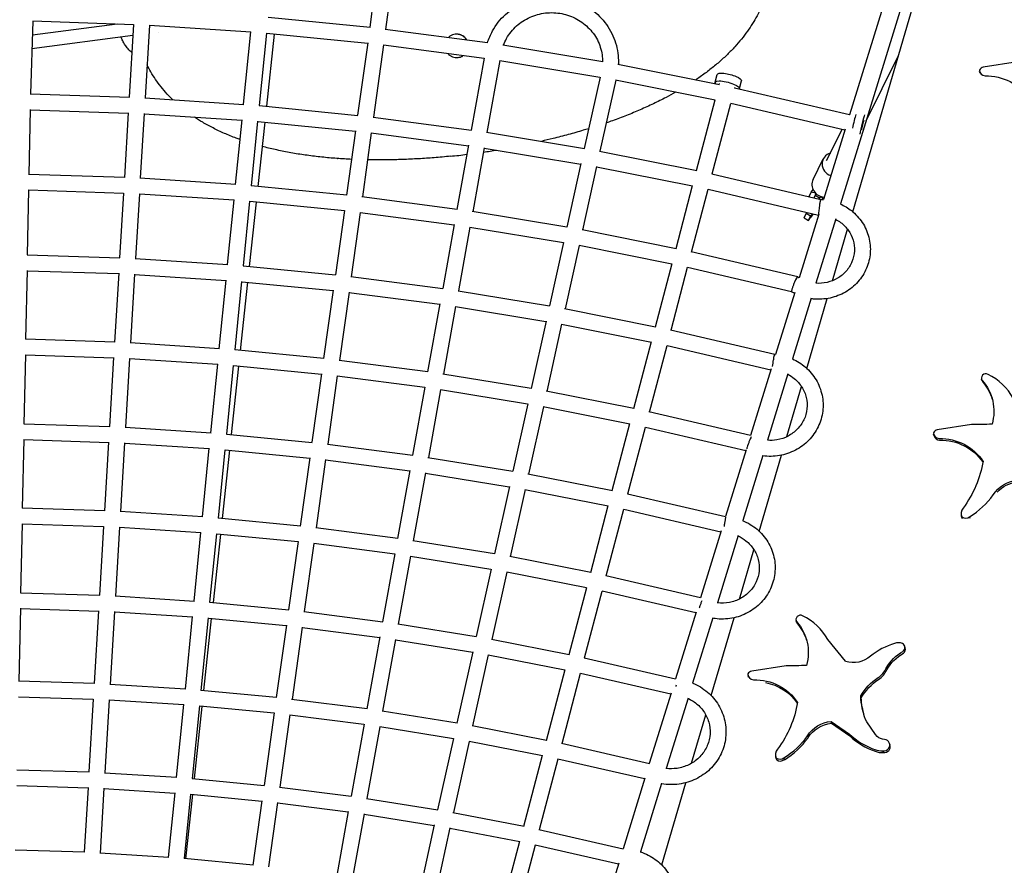
# Model space of a CAD drawing. Units: millimetres. Extents: x -7914 to 7914, y -7110 to 7110.
# Drawn here: x 65 to 1241, y 2861 to 3871 of the extents above; entities that cross this region are included whole.
import ezdxf

# ---------------------------------------------------------------- set-up
doc = ezdxf.new("R2010")
doc.units = ezdxf.units.MM
doc.header["$LTSCALE"] = 20
doc.layers.add('2d', color=230, linetype='Continuous')

msp = doc.modelspace()

# ---------------------------------------------------------------- linework, layer by layer
at = {"layer": '2d', "linetype": 'Continuous'}
for p, q in [((1196.5, 4141.8), (1045, 3650.6)), ((1170.9, 4129.9), (1055.8, 3756.9)), ((1059.7, 3641.3), (1199.4, 4119.5)), ((495, 3954.1), (483.2, 3861.2)), ((514.1, 3953.9), (502.1, 3859.1)), ((80.9, 3869), (78.3, 3782)), ((201.1, 3864.7), (80.9, 3868.7)), ((483.5, 3861.2), (361.7, 3873.2)), ((181.6, 3865.4), (80.4, 3852.1)), ((201.1, 3865.1), (196, 3778.2)), ((220.1, 3864.1), (214.9, 3777.3)), ((341.1, 3855.8), (220.1, 3863.8)), ((332.5, 3769.6), (341.2, 3856.3)), ((623.8, 3843), (501.6, 3859.1)), ((200.3, 3851.7), (79.9, 3835.9)), ((351.5, 3768), (360.1, 3854.6)), ((369.1, 3853.4), (359.9, 3767.2)), ((480.7, 3842.4), (360, 3854.3)), ((480.8, 3842.9), (468.7, 3756.5)), ((499.6, 3840.5), (487.6, 3754.3)), ((619.7, 3824.3), (499.6, 3840.2)), ((761.4, 3820.4), (642.1, 3840.2)), ((619.8, 3824.8), (604.3, 3738.9)), ((638.6, 3821.8), (623.1, 3736.1)), ((758, 3801.7), (638.5, 3821.5)), ((1075.7, 3749.9), (1114, 3827.3)), ((900.5, 3792.9), (779.5, 3817.1)), ((1211.7, 3806.9), (1211.2, 3808.8)), ((1256.6, 3820.2), (1215.6, 3813.9)), ((758.2, 3802.2), (739.3, 3716.9)), ((776.8, 3798.5), (758, 3713.5)), ((895.5, 3774.5), (776.7, 3798.3)), ((895.4, 3795.9), (897.9, 3805.2)), ((924.4, 3788.3), (926.9, 3797.6)), ((900.3, 3792.9), (900.7, 3794.5)), ((1055.8, 3756.9), (918.4, 3789)), ((918.9, 3788.9), (919.1, 3789.7)), ((77.9, 3782), (196.3, 3778.2)), ((214.5, 3777.3), (332.8, 3769.5)), ((873.3, 3690.5), (895.6, 3775.1)), ((77.8, 3763.4), (76.3, 3686)), ((77.8, 3763), (194.8, 3759.2)), ((351, 3768.1), (469, 3756.4)), ((891.9, 3686.5), (914.1, 3770.7)), ((1050.2, 3738.7), (914.1, 3770.5)), ((194.8, 3759.6), (190.2, 3682.3)), ((213.8, 3758.6), (209.2, 3681.3)), ((213.8, 3758.3), (330.6, 3750.6)), ((323, 3673.9), (330.7, 3751.1)), ((487.1, 3754.3), (604.6, 3738.9)), ((1055.7, 3757), (1056.1, 3757.8)), ((341.9, 3672.4), (349.6, 3749.4)), ((349.6, 3749.1), (466.1, 3737.6)), ((357.8, 3748.3), (349.6, 3671.6)), ((466.1, 3738.1), (455.4, 3661.2)), ((1050.7, 3740.1), (1024.7, 3655.8)), ((1028.6, 3702.4), (1047, 3739.5)), ((485, 3735.7), (474.3, 3659.1)), ((484.9, 3735.5), (600.9, 3720.2)), ((622.6, 3736.2), (739.5, 3716.9)), ((601, 3720.7), (587.2, 3644.2)), ((619.8, 3717.6), (606, 3641.4)), ((619.8, 3717.4), (735.1, 3698.3)), ((444.6, 3705.1), (444.6, 3705)), ((444.8, 3705), (444.8, 3705)), ((444.9, 3705), (444.8, 3705)), ((757.4, 3713.6), (873.5, 3690.5)), ((1012.4, 3679.7), (1024.6, 3704.4)), ((735.3, 3698.9), (718.4, 3622.9)), ((753.9, 3695.2), (737.1, 3619.5)), ((753.8, 3694.9), (868.5, 3672.1)), ((190.6, 3682.3), (75.9, 3686)), ((323.3, 3673.9), (208.8, 3681.4)), ((891.4, 3686.6), (1021.6, 3656)), ((455.7, 3661.2), (341.5, 3672.4)), ((848.8, 3597.3), (868.6, 3672.6)), ((867.3, 3593.2), (887.1, 3668.3)), ((887.1, 3668.1), (1018.9, 3637.1)), ((1010.2, 3664.7), (1012.3, 3667.9)), ((75.9, 3667.3), (74.3, 3589.9)), ((189.1, 3663.3), (75.9, 3667)), ((189.1, 3663.7), (184.5, 3586.3)), ((208.1, 3662.7), (203.5, 3585.4)), ((321.1, 3655), (208.1, 3662.4)), ((587.5, 3644.2), (473.8, 3659.1)), ((1007.7, 3659.7), (1010.2, 3664.7)), ((1007.7, 3659.7), (1008, 3659.2)), ((1015.3, 3663.5), (1010.2, 3664.7)), ((1013.6, 3657.9), (1015, 3660.9)), ((1015, 3660.9), (1016.2, 3662.7)), ((1020.1, 3657.6), (1015, 3660.9)), ((1019.5, 3656.5), (1020.1, 3657.6)), ((1021.4, 3659.7), (1020.1, 3657.6)), ((1024.8, 3656.4), (1022.5, 3659.3)), ((313.5, 3578.3), (321.2, 3655.5)), ((332.4, 3576.7), (340.1, 3653.8)), ((347.5, 3652.7), (339.3, 3576)), ((452.8, 3642.4), (340.1, 3653.5)), ((452.8, 3642.9), (442.1, 3566)), ((471.7, 3640.5), (461, 3563.8)), ((583.9, 3625.5), (471.6, 3640.2)), ((718.6, 3622.8), (605.5, 3641.5)), ((1019.3, 3638.5), (995.9, 3562.4)), ((1001.8, 3634.2), (1004.3, 3639.3)), ((1001.8, 3634.2), (1006.8, 3630.9)), ((1004.3, 3639.3), (1005, 3640.4)), ((1009.4, 3636), (1004.3, 3639.3)), ((1006.8, 3630.9), (1009.4, 3636)), ((1006.8, 3630.9), (1009.5, 3634.3)), ((1011.2, 3639), (1009.4, 3636)), ((1012.4, 3638.7), (1009.5, 3634.3)), ((1039.5, 3632.7), (1015.8, 3556)), ((584, 3626), (570.2, 3549.5)), ((602.7, 3622.9), (589, 3546.7)), ((714.3, 3604.3), (602.7, 3622.7)), ((1035.6, 3559), (1053.6, 3620.4)), ((849, 3597.2), (736.6, 3619.6)), ((714.4, 3604.8), (697.6, 3528.9)), ((733.1, 3601.1), (716.3, 3525.5)), ((843.9, 3578.8), (733, 3600.9)), ((74, 3589.9), (184.8, 3586.3)), ((203.1, 3585.4), (313.8, 3578.2)), ((994.1, 3563.6), (866.8, 3593.3)), ((332, 3576.8), (442.3, 3566)), ((824.2, 3504.1), (844, 3579.4)), ((842.8, 3500), (862.5, 3575)), ((986.7, 3545.8), (862.5, 3574.8)), ((74, 3571.3), (72.3, 3489)), ((74, 3570.9), (183.4, 3567.4)), ((183.4, 3567.8), (178.5, 3485.6)), ((202.4, 3566.8), (197.5, 3484.7)), ((202.4, 3566.5), (311.6, 3559.4)), ((460.5, 3563.9), (570.4, 3549.5)), ((994.1, 3563.5), (995.4, 3562.7)), ((303.5, 3477.8), (311.6, 3559.8)), ((322.4, 3476.3), (330.6, 3558.1)), ((337.3, 3557.2), (328.5, 3475.7)), ((330.5, 3557.8), (439.4, 3547.2)), ((439.5, 3547.6), (428.1, 3466)), ((458.4, 3545.3), (447, 3463.8)), ((458.3, 3545), (566.8, 3530.8)), ((588.5, 3546.8), (697.8, 3528.8)), ((990.5, 3545), (967.7, 3471)), ((566.9, 3531.3), (552.2, 3450.1)), ((585.6, 3528.3), (571, 3447.3)), ((585.6, 3528), (693.5, 3510.3)), ((1010.3, 3538.1), (988, 3465.6)), ((1005, 3454.2), (1029.4, 3537.7)), ((715.8, 3525.6), (824.4, 3504)), ((693.6, 3510.8), (675.7, 3430.2)), ((712.2, 3507.1), (694.4, 3426.8)), ((712.2, 3506.9), (819.4, 3485.7)), ((842.3, 3500.2), (966.6, 3471.1)), ((178.8, 3485.6), (72, 3489.1)), ((303.8, 3477.8), (197.1, 3484.7)), ((798.4, 3406.2), (819.5, 3486.2)), ((817, 3402.2), (838, 3481.8)), ((838, 3481.7), (962, 3452.7)), ((72, 3470.4), (70.3, 3388.2)), ((177.4, 3466.6), (72, 3470)), ((428.4, 3466), (322, 3476.3)), ((177.4, 3467.1), (172.5, 3384.9)), ((196.4, 3466.1), (191.5, 3384)), ((301.6, 3458.9), (196.4, 3465.7)), ((293.5, 3377.4), (301.6, 3459.4)), ((312.4, 3375.9), (320.6, 3457.7)), ((326.4, 3456.8), (317.7, 3375.3)), ((425.5, 3447.1), (320.5, 3457.4)), ((552.5, 3450), (446.5, 3463.9)), ((425.5, 3447.6), (414.1, 3366)), ((444.4, 3445.3), (433, 3363.8)), ((548.8, 3431.4), (444.3, 3445)), ((675.9, 3430.1), (570.5, 3447.4)), ((962.4, 3453.9), (937.8, 3374.1)), ((982.4, 3447.6), (958, 3368.4)), ((981.2, 3372.8), (998.7, 3432.5)), ((1214.2, 3439.3), (1213.6, 3441.4)), ((548.9, 3431.9), (534.3, 3350.7)), ((567.7, 3428.8), (553.1, 3347.9)), ((671.6, 3411.6), (567.6, 3428.6)), ((798.6, 3406.2), (693.9, 3426.9)), ((671.7, 3412.1), (653.8, 3331.4)), ((690.4, 3408.4), (672.5, 3328.1)), ((793.6, 3387.8), (690.3, 3408.2)), ((937.8, 3374.1), (816.5, 3402.3)), ((70, 3388.2), (172.8, 3384.9)), ((772.6, 3308.4), (793.7, 3388.4)), ((1201.7, 3387.2), (1160.7, 3380.8)), ((191.1, 3384), (293.8, 3377.4)), ((312, 3375.9), (414.4, 3365.9)), ((791.2, 3304.4), (812.2, 3384)), ((932.2, 3355.9), (812.2, 3383.8)), ((1156.9, 3373.6), (1156.3, 3375.7)), ((70, 3369.5), (68.3, 3287.3)), ((70, 3369.2), (171.4, 3365.9)), ((171.4, 3366.3), (166.5, 3284.2)), ((190.4, 3365.3), (185.5, 3283.3)), ((190.4, 3365), (291.6, 3358.5)), ((432.5, 3363.9), (534.5, 3350.6)), ((283.5, 3277), (291.6, 3358.9)), ((302.4, 3275.4), (310.6, 3357.2)), ((315.6, 3356.5), (306.9, 3275)), ((310.5, 3356.9), (411.5, 3347.1)), ((932.5, 3357), (907.9, 3277.3)), ((952.4, 3350.4), (928.4, 3272.5)), ((948.2, 3259.7), (974.7, 3350.7)), ((411.5, 3347.6), (400.1, 3266)), ((430.4, 3345.3), (419, 3263.8)), ((430.4, 3345), (530.9, 3331.9)), ((552.6, 3348), (654.1, 3331.4)), ((531, 3332.4), (516.3, 3251.2)), ((549.8, 3329.4), (535.1, 3248.5)), ((549.7, 3329.2), (649.7, 3312.9)), ((672, 3328.2), (772.8, 3308.3)), ((649.8, 3313.4), (632, 3232.7)), ((668.5, 3309.7), (650.7, 3229.4)), ((668.4, 3309.5), (767.8, 3290)), ((790.7, 3304.5), (907.9, 3277.3)), ((166.8, 3284.2), (68, 3287.3)), ((283.8, 3276.9), (185.1, 3283.3)), ((746.9, 3210.5), (767.9, 3290.5)), ((765.5, 3206.5), (786.4, 3286.2)), ((786.4, 3286), (902.3, 3259.1)), ((68, 3268.7), (66.3, 3186.4)), ((165.4, 3265.2), (68, 3268.3)), ((400.4, 3265.9), (302, 3275.5)), ((1190, 3276.3), (1189.4, 3278.3)), ((1190.6, 3274.8), (1190, 3276.8)), ((1199.8, 3275.1), (1199.2, 3277.1)), ((165.4, 3265.6), (160.5, 3183.4)), ((184.4, 3264.6), (179.5, 3182.5)), ((281.6, 3258), (184.4, 3264.3)), ((273.5, 3176.5), (281.6, 3258.5)), ((292.4, 3175), (300.6, 3256.8)), ((304.8, 3256.1), (296.1, 3174.6)), ((397.5, 3247.1), (300.5, 3256.5)), ((516.6, 3251.2), (418.6, 3263.9)), ((902.6, 3260.2), (878.1, 3180.5)), ((397.6, 3247.6), (386.2, 3166)), ((416.4, 3245.3), (405, 3163.8)), ((513, 3232.5), (416.4, 3245)), ((632.2, 3232.7), (534.7, 3248.5)), ((922.9, 3254.6), (898.1, 3174.3)), ((513.1, 3233), (498.4, 3151.8)), ((924.5, 3178.9), (941.8, 3237.8)), ((531.8, 3230), (517.2, 3149)), ((627.8, 3214.2), (531.8, 3229.8)), ((747.1, 3210.5), (650.2, 3229.5)), ((628, 3214.7), (610.1, 3134)), ((646.6, 3211), (628.8, 3130.7)), ((742, 3192.1), (646.6, 3210.8)), ((878.1, 3180.5), (764.9, 3206.7)), ((66, 3186.4), (160.8, 3183.4)), ((721.1, 3112.7), (742.2, 3192.7)), ((739.7, 3108.7), (760.7, 3188.3)), ((872.4, 3162.3), (760.6, 3188.1)), ((179.1, 3182.6), (273.8, 3176.5)), ((292, 3175), (386.4, 3165.9)), ((66, 3167.8), (64.2, 3080.8)), ((66, 3167.4), (159.4, 3164.5)), ((159.4, 3164.9), (154.2, 3077.9)), ((178.4, 3163.9), (173.2, 3077)), ((178.3, 3163.6), (271.6, 3157.6)), ((404.6, 3163.9), (498.6, 3151.8)), ((872.8, 3163.3), (848.2, 3083.7)), ((263, 3071.3), (271.6, 3158)), ((281.9, 3069.8), (290.6, 3156.4)), ((294, 3155.7), (284.8, 3069.5)), ((290.5, 3156.1), (383.5, 3147.1)), ((892.6, 3156.4), (868.6, 3078.5)), ((890.8, 3063.5), (918, 3156.5)), ((992.7, 3151.1), (992.1, 3153.2)), ((383.6, 3147.6), (371.5, 3061.2)), ((402.4, 3145.3), (390.4, 3059.1)), ((402.4, 3145), (495, 3133.1)), ((516.7, 3149.1), (610.3, 3134)), ((495.1, 3133.6), (479.6, 3047.6)), ((513.9, 3130.6), (498.4, 3044.9)), ((513.8, 3130.3), (606, 3115.4)), ((628.3, 3130.8), (721.3, 3112.6)), ((1051.2, 3104.5), (1029.9, 3130.7)), ((606.1, 3116), (587.2, 3030.6)), ((1122.5, 3120.5), (1121.8, 3122.6)), ((624.7, 3112.3), (605.9, 3027.3)), ((624.7, 3112.1), (716.2, 3094.3)), ((739.1, 3108.8), (848.2, 3083.7)), ((694.1, 3010.1), (716.4, 3094.8)), ((980.1, 3099.1), (939.2, 3092.8)), ((1100.4, 3094.3), (1099.7, 3096.5)), ((154.5, 3077.9), (63.9, 3080.8)), ((712.7, 3006.2), (734.9, 3090.5)), ((734.8, 3090.3), (842.6, 3065.5)), ((935.4, 3085.5), (934.8, 3087.6)), ((263.3, 3071.3), (172.8, 3077)), ((371.8, 3061.2), (281.5, 3069.8)), ((153.1, 3058.9), (63.9, 3061.8)), ((153.1, 3059.4), (147.9, 2972.4)), ((172.1, 3058.4), (166.9, 2971.5)), ((261.1, 3052.4), (172.1, 3058)), ((479.9, 3047.6), (389.9, 3059.1)), ((842.9, 3066.5), (816.9, 2982.3)), ((863.1, 3060.6), (837.2, 2976.6)), ((1070, 3060.9), (1069.4, 3063.1)), ((252.5, 2966.1), (261.2, 3052.8)), ((271.5, 2964.6), (280.1, 3051.2)), ((282.7, 3050.6), (273.4, 2964.4)), ((368.9, 3042.4), (280.1, 3050.9)), ((587.4, 3030.6), (497.9, 3045)), ((368.9, 3042.8), (356.9, 2956.4)), ((387.8, 3040.5), (375.8, 2954.3)), ((476.2, 3028.9), (387.8, 3040.2)), ((867.2, 2982.7), (884.2, 3040.8)), ((1033.9, 3032.7), (1055.7, 3017.6)), ((1034.5, 3030.6), (1033.9, 3032.7)), ((476.3, 3029.4), (460.8, 2943.4)), ((495.1, 3026.4), (479.6, 2940.7)), ((583, 3012), (495, 3026.2)), ((694.3, 3010.1), (605.4, 3027.4)), ((1034.5, 3030.6), (1056.4, 3015.4)), ((583.2, 3012.5), (564.2, 2927.2)), ((1056.4, 3015.4), (1055.7, 3017.6)), ((601.8, 3008.9), (583, 2923.9)), ((689.2, 2991.7), (601.8, 3008.7)), ((817, 2982.2), (712.1, 3006.3)), ((1096.4, 2995.6), (1095.8, 2997.7)), ((1104.3, 3004.2), (1103.7, 3006.3)), ((667.1, 2907.6), (689.4, 2992.3)), ((685.7, 2903.7), (707.9, 2988)), ((811.3, 2964.1), (707.8, 2987.8)), ((968.4, 2988.3), (967.8, 2990.5)), ((969, 2986.9), (968.4, 2989)), ((978.2, 2987.2), (977.6, 2989.3)), ((61.8, 2975.1), (148.2, 2972.4)), ((166.5, 2971.5), (252.8, 2966)), ((271, 2964.6), (357.1, 2956.4)), ((811.6, 2965), (785.6, 2880.8)), ((61.8, 2956.1), (146.8, 2953.4)), ((146.8, 2953.8), (142.2, 2876.5)), ((165.8, 2952.9), (161.2, 2875.6)), ((165.8, 2952.5), (250.6, 2947.1)), ((375.3, 2954.4), (461.1, 2943.4)), ((831.6, 2958.6), (806.4, 2877)), ((831.7, 2861.3), (860.4, 2959.5)), ((243, 2870.4), (250.7, 2947.6)), ((262, 2868.9), (269.6, 2946)), ((271.4, 2945.5), (263.1, 2868.8)), ((269.6, 2945.7), (354.2, 2937.6)), ((479.1, 2940.8), (564.5, 2927.1)), ((354.3, 2938.1), (343.6, 2861.2)), ((373.2, 2935.8), (362.4, 2859.1)), ((373.1, 2935.5), (457.4, 2924.7)), ((457.5, 2925.2), (443.7, 2848.7)), ((476.3, 2922.3), (462.5, 2846)), ((476.3, 2922), (560.1, 2908.6)), ((582.5, 2924), (667.3, 2907.6)), ((560.2, 2909.1), (543.4, 2833.2)), ((578.9, 2905.5), (562.1, 2829.9)), ((578.9, 2905.3), (662.2, 2889.2)), ((685.1, 2903.8), (785.7, 2880.8)), ((642.5, 2814.4), (662.4, 2889.8)), ((661.1, 2810.5), (680.9, 2885.5)), ((680.8, 2885.3), (780, 2862.6)), ((142.5, 2876.5), (59.9, 2879)), ((243.3, 2870.4), (160.8, 2875.6)), ((343.8, 2861.1), (261.5, 2868.9)), ((780.3, 2863.5), (757.2, 2788.6))]:
    msp.add_line(p, q, dxfattribs=at)
for centre, major_axis, ratio, start_param, end_param in [((1216.6, 3807.9), (-6.08, -1.73), 0.96123, -1.685665, -0.725674), ((1218.3, 3810.8), (-7.13, -2.02), 0.96123, -0.243204, 1.222454), ((1061.4, 3745.9), (-3.4, -14.6), 0.065363, -2.483189, -1.222963), ((1071.1, 3743.6), (-3.4, -14.6), 0.065363, -2.738756, -0.831209), ((1038, 3697.8), (-13.4, 6.7), 0.93877, -0.795399, 1.693593), ((1025.8, 3673.1), (-13.4, 6.7), 0.93877, 0, 1.992751), ((990.3, 3554.7), (3.74, 8.88), 0.109452, -0.018591, 1.316188), ((1218.5, 3442.8), (-4.94, -1.42), 0.96314, -2.407588, 0.348522), ((1188.3, 3384.9), (68.9, 19.9), 0.96314, 0.219033, 0.820682), ((1219.1, 3440.7), (-4.94, -1.42), 0.96314, 0, 0.348522), ((1161.7, 3374.8), (-6.08, -1.75), 0.96314, -1.688678, -0.728687), ((1163.4, 3377.7), (-7.12, -2.05), 0.96314, -0.246217, 1.21944), ((1164, 3375.7), (-7.12, -2.05), 0.96314, 0, 1.21944), ((936.2, 3364.7), (3.27, 8.99), 0.097306, 0.551899, 1.309248), ((1151, 3353), (89.5, 25.8), 0.96314, -1.295233, -0.87458), ((1199.4, 3281.2), (-9.92, -2.86), 0.96314, -0.979092, 0.160134), ((1194.6, 3282.6), (7.13, 2.06), 0.96314, -2.506358, -1.157378), ((878.2, 3170.7), (3.32, 8.98), 0.098506, 0.890755, 1.309929), ((997.1, 3154.6), (-4.93, -1.44), 0.960771, -2.411548, 0.344561), ((997.7, 3152.5), (-4.93, -1.44), 0.960771, 0, 0.344561), ((966.8, 3096.9), (68.8, 20.1), 0.960771, 0.215072, 0.816722), ((1114.2, 3114.3), (-12.4, -3.6), 0.960771, -2.248188, -1.484508), ((1133.1, 3049.9), (-79.4, -23.2), 0.960771, -1.556751, -1.162017), ((1116.2, 3121), (5.62, 1.65), 0.960771, -1.220548, 0.753182), ((1116.8, 3118.8), (5.62, 1.65), 0.960771, -1.220548, 0), ((940.2, 3086.8), (-6.07, -1.78), 0.960771, -1.692639, -0.732647), ((1077.6, 3104.5), (22.9, 6.7), 0.960771, -1.300575, -0.652022), ((1078.2, 3102.4), (22.9, 6.7), 0.960771, -1.300575, -0.652022), ((941.9, 3089.7), (-7.11, -2.08), 0.960771, -0.250178, 1.21548), ((929.4, 3065), (89.4, 26.1), 0.960771, -1.299193, -0.878541), ((930, 3062.8), (89.4, 26.1), 0.960771, -1.299193, -0.878541), ((1116.7, 3077.5), (82.8, 24.2), 0.960771, -2.632689, -2.21082), ((1117.3, 3075.3), (82.8, 24.2), 0.960771, -2.632689, -2.21082), ((1097, 3004.4), (6.7, 1.96), 0.960771, -2.019614, 1.20678), ((977.7, 2993.4), (-9.91, -2.9), 0.960771, -0.983053, 0.156173), ((1094.6, 3018.8), (21.1, 6.2), 0.960771, -2.252709, -1.790304), ((1097.6, 3002.2), (6.7, 1.96), 0.960771, -2.019614, 0), ((972.9, 2994.7), (7.12, 2.08), 0.960771, -2.510318, -1.161338), ((978.3, 2991.2), (-9.91, -2.9), 0.960771, 0, 0.156173), ((973.6, 2992.6), (7.12, 2.08), 0.960771, -2.510318, -1.161338), ((1095.2, 3016.7), (21.1, 6.2), 0.960771, -2.252709, -1.790304)]:
    msp.add_ellipse(centre, major_axis=major_axis, ratio=ratio, start_param=start_param, end_param=end_param, dxfattribs=at)
at = {"layer": '2d', "linetype": 'Continuous', "extrusion": (4.06464e-16, -1.33511e-16, -1)}
msp.add_ellipse((909.9, 3792.1), major_axis=(-14.5, 3.8), ratio=0.268633, start_param=-0.484485, end_param=3.309148, dxfattribs=at)
at = {"layer": '2d', "linetype": 'Continuous', "extrusion": (4.29677e-16, -5.47027e-17, -1)}
msp.add_ellipse((912.4, 3801.4), major_axis=(-14.5, 3.8), ratio=0.268633, start_param=0, end_param=3.141593, dxfattribs=at)
at = {"layer": '2d', "linetype": 'Continuous', "extrusion": (4.37271e-16, -4.08385e-19, -1)}
msp.add_ellipse((1217.6, 3743.8), major_axis=(59.7, 17), ratio=0.96123, start_param=-1.302602, end_param=-0.292238, dxfattribs=at)
at = {"layer": '2d', "linetype": 'Continuous', "extrusion": (2.22044e-16, -6.16298e-33, -1)}
msp.add_ellipse((1072.1, 3743.4), major_axis=(2.16, 9.25), ratio=0.065363, start_param=-2.06396, end_param=-0.695276, dxfattribs=at)
at = {"layer": '2d', "linetype": 'Continuous', "extrusion": (5.75822e-16, -3.32315e-20, -1)}
msp.add_ellipse((1020.4, 3646.5), major_axis=(-1.21, -9.47), ratio=0.036223, start_param=0.431963, end_param=1.847726, dxfattribs=at)
at = {"layer": '2d', "linetype": 'Continuous', "extrusion": (5.21195e-16, -2.81002e-20, -1)}
msp.add_ellipse((965.2, 3461.7), major_axis=(-1.43, -9.42), ratio=0.043031, start_param=0.991923, end_param=1.847427, dxfattribs=at)
at = {"layer": '2d', "linetype": 'Continuous', "extrusion": (4.53073e-16, -1.00433e-18, -1)}
for centre, end_param in [((1168.1, 3401.9), 0.536747), ((1168.7, 3399.8), -0.018551)]:
    msp.add_ellipse(centre, major_axis=(57.9, 16.7), ratio=0.96314, start_param=-0.419394, end_param=end_param, dxfattribs=at)
at = {"layer": '2d', "linetype": 'Continuous', "extrusion": (4.3914e-16, 8.04744e-18, -1)}
msp.add_ellipse((1212, 3767.1), major_axis=(-377.9, -109.1), ratio=0.96314, start_param=-1.335523, end_param=-1.273475, dxfattribs=at)
at = {"layer": '2d', "linetype": 'Continuous', "extrusion": (4.37253e-16, -1.63935e-20, -1)}
for centre, end_param in [((1162.8, 3310.6), -0.289225), ((1163.4, 3308.6), -0.311658)]:
    msp.add_ellipse(centre, major_axis=(59.6, 17.2), ratio=0.96314, start_param=-1.299589, end_param=end_param, dxfattribs=at)
at = {"layer": '2d', "linetype": 'Continuous', "extrusion": (4.44497e-16, 2.12877e-17, -1)}
msp.add_ellipse((1085.9, 3360.3), major_axis=(-126.1, -36.4), ratio=0.96314, start_param=-2.71773, end_param=-2.239031, dxfattribs=at)
at = {"layer": '2d', "linetype": 'Continuous', "extrusion": (4.49488e-16, -1.32056e-19, -1)}
msp.add_ellipse((1258.7, 3285.1), major_axis=(35.5, 10.2), ratio=0.96314, start_param=-2.311297, end_param=-1.385869, dxfattribs=at)
at = {"layer": '2d', "linetype": 'Continuous', "extrusion": (4.26247e-16, 9.11065e-18, -1)}
msp.add_ellipse((1259.3, 3283), major_axis=(35.5, 10.2), ratio=0.96314, start_param=-2.128208, end_param=-1.385869, dxfattribs=at)
at = {"layer": '2d', "linetype": 'Continuous', "extrusion": (5.33853e-16, -2.92892e-20, -1)}
msp.add_ellipse((907.2, 3267.7), major_axis=(-1.37, -9.43), ratio=0.041252, start_param=1.321953, end_param=1.847578, dxfattribs=at)
at = {"layer": '2d', "linetype": 'Continuous', "extrusion": (4.53137e-16, -1.24698e-18, -1)}
for centre, end_param in [((946.6, 3113.8), 0.540708), ((947.2, 3111.7), -0.019174)]:
    msp.add_ellipse(centre, major_axis=(57.8, 16.9), ratio=0.960771, start_param=-0.415433, end_param=end_param, dxfattribs=at)
at = {"layer": '2d', "linetype": 'Continuous', "extrusion": (4.44218e-16, -1.02216e-17, -1)}
for centre in [(1146.6, 3072.2), (1147.2, 3070.1)]:
    msp.add_ellipse(centre, major_axis=(51.6, 15.1), ratio=0.960771, start_param=-2.359371, end_param=-1.823714, dxfattribs=at)
at = {"layer": '2d', "linetype": 'Continuous', "extrusion": (4.46002e-16, -1.18554e-18, -1)}
msp.add_ellipse((1061.3, 3131.4), major_axis=(-28.4, -8.3), ratio=0.960771, start_param=-2.029405, end_param=-0.945482, dxfattribs=at)
at = {"layer": '2d', "linetype": 'Continuous', "extrusion": (4.39195e-16, 7.83913e-18, -1)}
msp.add_ellipse((990.8, 3478.2), major_axis=(-377.5, -110.5), ratio=0.960771, start_param=-1.331563, end_param=-1.269514, dxfattribs=at)
at = {"layer": '2d', "linetype": 'Continuous', "extrusion": (4.37312e-16, -2.40406e-19, -1)}
msp.add_ellipse((941.2, 3022.7), major_axis=(59.6, 17.4), ratio=0.960771, start_param=-1.295628, end_param=-0.285265, dxfattribs=at)
at = {"layer": '2d', "linetype": 'Continuous', "extrusion": (4.42228e-16, 2.04123e-18, -1)}
for centre in [(1126.1, 3033.6), (1126.7, 3031.4)]:
    msp.add_ellipse(centre, major_axis=(62.6, 18.3), ratio=0.960771, start_param=-2.357317, end_param=-1.886184, dxfattribs=at)
at = {"layer": '2d', "linetype": 'Continuous', "extrusion": (4.94028e-16, -2.55483e-20, -1)}
msp.add_ellipse((849.2, 3073.7), major_axis=(-1.57, -9.39), ratio=0.047451, start_param=1.629769, end_param=1.847096, dxfattribs=at)
at = {"layer": '2d', "linetype": 'Continuous', "extrusion": (4.58564e-16, 5.15234e-18, -1)}
msp.add_ellipse((941.8, 3020.6), major_axis=(59.6, 17.4), ratio=0.960771, start_param=-1.072773, end_param=-0.308641, dxfattribs=at)
at = {"layer": '2d', "linetype": 'Continuous', "extrusion": (4.43123e-16, 5.32268e-18, -1)}
msp.add_ellipse((1175.6, 3070.3), major_axis=(-102.4, -30), ratio=0.960771, start_param=-0.055994, end_param=0.225721, dxfattribs=at)
at = {"layer": '2d', "linetype": 'Continuous', "extrusion": (4.468e-16, -8.98423e-18, -1)}
msp.add_ellipse((1176.2, 3068.1), major_axis=(-102.4, -30), ratio=0.960771, start_param=0.010827, end_param=0.225721, dxfattribs=at)
at = {"layer": '2d', "linetype": 'Continuous', "extrusion": (4.44547e-16, 2.11029e-17, -1)}
msp.add_ellipse((864.4, 3072.2), major_axis=(-126, -36.9), ratio=0.960771, start_param=-2.713769, end_param=-2.235071, dxfattribs=at)
at = {"layer": '2d', "linetype": 'Continuous', "extrusion": (4.49551e-16, -3.69057e-19, -1)}
for centre in [(1037, 2997.3), (1037.6, 2995.2)]:
    msp.add_ellipse(centre, major_axis=(35.5, 10.4), ratio=0.960771, start_param=-2.307336, end_param=-1.381909, dxfattribs=at)
at = {"layer": '2d', "linetype": 'Continuous', "extrusion": (4.29339e-16, 1.03428e-17, -1)}
msp.add_ellipse((1287.3, 3160.6), major_axis=(-237.4, -69.5), ratio=0.960771, start_param=-0.362056, end_param=-0.259635, dxfattribs=at)
at = {"layer": '2d', "linetype": 'Continuous', "extrusion": (4.46458e-16, 1.42019e-17, -1)}
msp.add_ellipse((1098.8, 3024.5), major_axis=(-13.4, -3.9), ratio=0.960771, start_param=-1.215827, end_param=-0.512408, dxfattribs=at)
at = {"layer": '2d', "linetype": 'Continuous'}
for points, knots in [([(961.1, 3920.5), (960.6, 3917.5), (960, 3914.6), (958.6, 3908.6), (957.8, 3905.6), (956, 3899.6), (955, 3896.6), (952.7, 3890.6), (951.4, 3887.5), (948.6, 3881.4), (947.1, 3878.4), (943.8, 3872.2), (942, 3869.1), (938.2, 3863), (936.1, 3859.9), (931.7, 3853.7), (929.4, 3850.6), (924.4, 3844.4), (921.7, 3841.3), (916.1, 3835.2), (913.1, 3832.1), (906.9, 3826), (903.6, 3823), (896.7, 3817), (893, 3814), (885.5, 3808.1), (881.6, 3805.2), (875.7, 3801.1), (873.9, 3799.8), (872, 3798.6)], [0, 0, 0, 0, 9.411119, 9.411119, 19.183609, 19.183609, 29.375753, 29.375753, 40.031108, 40.031108, 51.31047, 51.31047, 63.163373, 63.163373, 75.679633, 75.679633, 88.813462, 88.813462, 102.690043, 102.690043, 117.274421, 117.274421, 132.522691, 132.522691, 148.507791, 148.507791, 165.061454, 165.061454, 172.560991, 172.560991, 172.560991, 172.560991]), ([(623.7, 3843), (625.2, 3847.9), (627.2, 3852.7), (633.7, 3864.5), (638.9, 3871.1), (651.2, 3882.4), (658.3, 3887.1), (673.7, 3894.2), (682, 3896.5), (699, 3898.5), (707.6, 3898.1), (724.4, 3894.9), (732.5, 3891.9), (747.3, 3883.7), (754.1, 3878.4), (765.4, 3866.1), (770.1, 3859.1), (776.8, 3844), (778.9, 3835.9), (780, 3824.2), (780.1, 3820.6), (779.9, 3817)], [3.430195, 3.430195, 3.430195, 3.430195, 3.62992, 3.62992, 3.94841, 3.94841, 4.26868, 4.26868, 4.590496, 4.590496, 4.913122, 4.913122, 5.235632, 5.235632, 5.557121, 5.557121, 5.876937, 5.876937, 6.195022, 6.195022, 6.333607, 6.333607, 6.333607, 6.333607]), ([(642.7, 3840.1), (643.8, 3843), (645.1, 3845.7), (649.6, 3853.9), (653.7, 3858.9), (663.1, 3867.4), (668.6, 3871), (680.3, 3876.2), (686.6, 3877.9), (699.5, 3879.4), (706, 3879.1), (718.6, 3876.6), (724.7, 3874.4), (735.9, 3868.3), (741, 3864.4), (749.7, 3855.2), (753.3, 3850), (758.5, 3838.6), (760.1, 3832.5), (760.9, 3824.4), (761, 3822.4), (761, 3820.5)], [3.479882, 3.479882, 3.479882, 3.479882, 3.636891, 3.636891, 3.959072, 3.959072, 4.278527, 4.278527, 4.59581, 4.59581, 4.912028, 4.912028, 5.228407, 5.228407, 5.546155, 5.546155, 5.866276, 5.866276, 6.189071, 6.189071, 6.291326, 6.291326, 6.291326, 6.291326]), ([(199.1, 3831.5), (197.9, 3832.5), (196.7, 3833.7), (194.2, 3836.2), (193, 3837.7), (190.8, 3840.8), (189.8, 3842.4), (188, 3845.8), (187.2, 3847.5), (186.5, 3849.5), (186.4, 3849.7), (186.4, 3849.9)], [17.896216, 17.896216, 17.896216, 17.896216, 22.859824, 22.859824, 28.657058, 28.657058, 34.409608, 34.409608, 40.119954, 40.119954, 40.70124, 40.70124, 40.70124, 40.70124]), ([(586.1, 3853.3), (585.8, 3853.3), (585.5, 3853.3), (584, 3853.1), (582.9, 3852.8), (580.8, 3852), (579.8, 3851.5), (578.2, 3850.3), (577.5, 3849.8), (577, 3849.2)], [0.000025, 0.000025, 0.000025, 0.000025, 0.96561, 0.96561, 4.356951, 4.356951, 7.759658, 7.759658, 10.308146, 10.308146, 10.308146, 10.308146]), ([(599.1, 3846.2), (599.1, 3846.3), (599, 3846.3), (598.6, 3847.1), (598, 3847.8), (597.1, 3848.9), (596.8, 3849.2), (596.2, 3849.8), (595.8, 3850.1), (594.7, 3851), (593.9, 3851.5), (592.7, 3852.1), (592.3, 3852.3), (591.4, 3852.6), (590.6, 3852.9), (589.7, 3853.1), (588.8, 3853.2), (588.3, 3853.3), (586.9, 3853.4), (586, 3853.3), (585.1, 3853.2)], [0.00538206, 0.00538206, 0.00538206, 0.00538206, 0.00546356, 0.00546356, 0.00819533, 0.00819533, 0.00956122, 0.00956122, 0.01092711, 0.01092711, 0.01365889, 0.01365889, 0.01502478, 0.01502478, 0.01639067, 0.01775655, 0.01775655, 0.01912244, 0.01912244, 0.02185245, 0.02185245, 0.02185245, 0.02185245]), ([(599.2, 3846.2), (599.2, 3846.3), (599.2, 3846.3), (598.7, 3847.2), (598.1, 3847.9), (597.2, 3848.9), (596.9, 3849.3), (596.2, 3849.9), (595.9, 3850.2), (594.8, 3851), (594, 3851.5), (592.8, 3852.1), (592.3, 3852.3), (591.5, 3852.6), (591, 3852.8), (590.2, 3853), (589.7, 3853.1), (588.8, 3853.2), (588.3, 3853.3), (587.3, 3853.4), (586.7, 3853.4), (586.1, 3853.3)], [0.00533999, 0.00533999, 0.00533999, 0.00533999, 0.00549749, 0.00549749, 0.00824623, 0.00824623, 0.00962061, 0.00962061, 0.01099498, 0.01099498, 0.01374372, 0.01374372, 0.0151181, 0.0151181, 0.01649247, 0.01649247, 0.01786684, 0.01786684, 0.01924121, 0.01924121, 0.02098175, 0.02098175, 0.02098175, 0.02098175]), ([(599.1, 3846.2), (598.5, 3847.2), (597.9, 3848.1), (596.3, 3849.7), (595.5, 3850.5), (593.6, 3851.7), (592.5, 3852.2), (590.4, 3852.9), (589.3, 3853.2), (587.5, 3853.3), (586.8, 3853.3), (586.1, 3853.3)], [5.402211, 5.402211, 5.402211, 5.402211, 8.72282, 8.72282, 12.094904, 12.094904, 15.489407, 15.489407, 18.872484, 18.872484, 20.977843, 20.977843, 20.977843, 20.977843]), ([(576.5, 3830.1), (576.8, 3829.6), (577.3, 3829.2), (578.5, 3828.1), (579.5, 3827.5), (581.5, 3826.4), (582.5, 3826), (584.7, 3825.5), (585.9, 3825.4), (587.1, 3825.4), (587.4, 3825.4), (587.8, 3825.4), (587.9, 3825.4), (587.9, 3825.4)], [8.353165, 8.353165, 8.353165, 8.353165, 10.075896, 10.075896, 13.469942, 13.469942, 16.857443, 16.857443, 20.253505, 20.253505, 20.710223, 20.710223, 21.166941, 21.166941, 21.166941, 21.166941]), ([(588.7, 3825.5), (589.6, 3825.6), (590.5, 3825.8), (591.8, 3826.2), (592.2, 3826.4), (593.1, 3826.7), (593.5, 3827), (594.2, 3827.3), (594.4, 3827.5), (594.7, 3827.7)], [0, 0, 0, 0, 0.002748944, 0.002748944, 0.004123417, 0.004123417, 0.005497889, 0.005497889, 0.006396024, 0.006396024, 0.006396024, 0.006396024]), ([(588.7, 3825.5), (589.6, 3825.6), (590.5, 3825.8), (591.8, 3826.2), (592.2, 3826.4), (593, 3826.8), (593.5, 3827), (594.1, 3827.4), (594.3, 3827.5), (594.6, 3827.7)], [0, 0, 0, 0, 0.002732265, 0.002732265, 0.004098398, 0.004098398, 0.00546453, 0.00546453, 0.006314776, 0.006314776, 0.006314776, 0.006314776]), ([(588.7, 3825.5), (589.5, 3825.6), (590.3, 3825.8), (592.2, 3826.3), (593.2, 3826.8), (594.3, 3827.5), (594.4, 3827.6), (594.6, 3827.7)], [0.903895, 0.903895, 0.903895, 0.903895, 3.37492, 3.37492, 6.766497, 6.766497, 7.242088, 7.242088, 7.242088, 7.242088]), ([(248, 3775.1), (246.4, 3776.6), (244.9, 3778.2), (240.7, 3782.5), (238.2, 3785.4), (233.4, 3791.2), (231.1, 3794.1), (226.9, 3800), (225, 3803), (221.4, 3808.9), (219.7, 3811.9), (217.8, 3815.5), (217.6, 3816), (217.3, 3816.6)], [378.801882, 378.801882, 378.801882, 378.801882, 386.30105, 386.30105, 399.231732, 399.231732, 411.464295, 411.464295, 423.000435, 423.000435, 433.834087, 433.834087, 435.831718, 435.831718, 435.831718, 435.831718]), ([(848.3, 3784), (844.5, 3781.9), (840.7, 3779.8), (831.9, 3775.2), (826.9, 3772.7), (816.6, 3767.8), (811.4, 3765.4), (800.7, 3760.8), (795.2, 3758.5), (784.2, 3754.2), (778.6, 3752.1), (770.5, 3749.1), (768, 3748.3), (765.5, 3747.4)], [203.572339, 203.572339, 203.572339, 203.572339, 217.788861, 217.788861, 236.120503, 236.120503, 254.692656, 254.692656, 273.475124, 273.475124, 292.371807, 292.371807, 300.631637, 300.631637, 300.631637, 300.631637]), ([(328.3, 3727.5), (326.8, 3728), (325.2, 3728.6), (318.9, 3731), (314.2, 3732.9), (305, 3736.9), (300.5, 3739.1), (291.9, 3743.5), (287.8, 3745.7), (280.3, 3750.1), (277, 3752.2), (273.8, 3754.4)], [269.617814, 269.617814, 269.617814, 269.617814, 275.350945, 275.350945, 293.037222, 293.037222, 310.260146, 310.260146, 326.891752, 326.891752, 340.503669, 340.503669, 340.503669, 340.503669]), ([(744.5, 3740.5), (742.4, 3739.9), (740.2, 3739.2), (732.1, 3736.8), (726.2, 3735.1), (714.1, 3731.8), (708, 3730.2), (697.3, 3727.6), (692.6, 3726.5), (688, 3725.4)], [323.516231, 323.516231, 323.516231, 323.516231, 330.411037, 330.411037, 349.523821, 349.523821, 368.657717, 368.657717, 383.146953, 383.146953, 383.146953, 383.146953]), ([(461.4, 3703.9), (460, 3704), (458.7, 3704.1), (451.3, 3704.4), (445.3, 3704.8), (433.3, 3705.8), (427.4, 3706.4), (415.6, 3707.7), (409.8, 3708.5), (398.3, 3710.1), (392.6, 3711.1), (381.3, 3713.1), (375.8, 3714.3), (365, 3716.7), (359.8, 3717.9), (354.7, 3719.3)], [120.873867, 120.873867, 120.873867, 120.873867, 125.024359, 125.024359, 144.174943, 144.174943, 163.281844, 163.281844, 182.31776, 182.31776, 201.276595, 201.276595, 220.13131, 220.13131, 238.129671, 238.129671, 238.129671, 238.129671]), ([(579.6, 3707.7), (576.3, 3707.3), (573, 3707), (563.4, 3706.1), (557, 3705.6), (544.4, 3704.7), (538.1, 3704.4), (525.5, 3703.8), (519.2, 3703.6), (506.7, 3703.3), (500.5, 3703.2), (489.6, 3703.2), (485, 3703.2), (480.5, 3703.3)], [0, 0, 0, 0, 10.000591, 10.000591, 29.18497, 29.18497, 48.366761, 48.366761, 67.532329, 67.532329, 86.700792, 86.700792, 100.965372, 100.965372, 100.965372, 100.965372]), ([(1020.4, 3649.2), (1020.4, 3649.2), (1020.4, 3649.2), (1020.5, 3649.8), (1020.6, 3650.4), (1020.7, 3651.5), (1020.8, 3652.1), (1021, 3653.5), (1021.2, 3654.3), (1021.4, 3655.5), (1021.5, 3655.8), (1021.6, 3656), (1021.6, 3656), (1021.6, 3656)], [-0.010023, -0.010023, -0.010023, -0.010023, 0, 0, 1.938834, 1.938834, 3.878654, 3.878654, 7.597432, 7.597432, 11.298669, 11.298669, 12.317119, 12.317119, 12.317119, 12.317119]), ([(1044.9, 3650.6), (1049.6, 3648.5), (1054.1, 3645.8), (1063.2, 3638.6), (1067.6, 3633.8), (1074.7, 3623.1), (1077.3, 3617.1), (1080.5, 3604.8), (1081.1, 3598.4), (1080.1, 3585.8), (1078.6, 3579.6), (1073.6, 3567.9), (1070.2, 3562.4), (1061.6, 3552.8), (1056.6, 3548.7), (1045.3, 3542.1), (1039.1, 3539.7), (1026.3, 3536.9), (1019.6, 3536.5), (1012.1, 3537.2), (1011.1, 3537.3), (1010.1, 3537.5)], [5.146027, 5.146027, 5.146027, 5.146027, 5.399374, 5.399374, 5.720247, 5.720247, 6.038832, 6.038832, 6.355592, 6.355592, 6.671899, 6.671899, 6.989362, 6.989362, 7.308975, 7.308975, 7.630745, 7.630745, 7.953895, 7.953895, 8.001288, 8.001288, 8.001288, 8.001288]), ([(1039.4, 3632.2), (1041.4, 3631.2), (1043.4, 3629.9), (1048.8, 3625.9), (1051.9, 3622.8), (1057, 3615.6), (1059, 3611.6), (1061.4, 3603.3), (1062, 3598.9), (1061.5, 3590.1), (1060.5, 3585.8), (1057.2, 3577.6), (1054.8, 3573.8), (1049, 3567.1), (1045.5, 3564.2), (1037.7, 3559.7), (1033.5, 3558), (1024.7, 3556), (1020.2, 3555.6), (1015.7, 3556)], [5.202594, 5.202594, 5.202594, 5.202594, 5.3663, 5.3663, 5.684357, 5.684357, 6.006261, 6.006261, 6.331748, 6.331748, 6.658421, 6.658421, 6.982977, 6.982977, 7.303604, 7.303604, 7.620621, 7.620621, 7.934634, 7.934634, 7.934634, 7.934634]), ([(990.3, 3557.3), (990.3, 3557.3), (990.3, 3557.3), (990.1, 3556.7), (989.8, 3556.1), (989.3, 3554.9), (989.1, 3554.3), (988.4, 3552.5), (988, 3551.4), (987.3, 3549.4), (987, 3548.5), (986.7, 3547), (986.6, 3546.5), (986.6, 3546), (986.6, 3545.8), (986.7, 3545.8)], [-30.133276, -30.133276, -30.133276, -30.133276, -30.125804, -30.125804, -28.138882, -28.138882, -26.150473, -26.150473, -22.417859, -22.417859, -18.73093, -18.73093, -15.062898, -15.062898, -12.772455, -12.772455, -12.772455, -12.772455]), ([(965.2, 3464.3), (965.2, 3464.3), (965.2, 3464.3), (965.3, 3464.9), (965.4, 3465.5), (965.6, 3466.7), (965.6, 3467.2), (965.9, 3468.6), (966.1, 3469.4), (966.4, 3470.6), (966.5, 3470.9), (966.6, 3471.1), (966.6, 3471.1), (966.6, 3471.1)], [-0.011463, -0.011463, -0.011463, -0.011463, 0, 0, 1.925519, 1.925519, 3.851609, 3.851609, 7.567215, 7.567215, 11.272556, 11.272556, 12.305905, 12.305905, 12.305905, 12.305905]), ([(987.8, 3465.6), (993.4, 3463.1), (998.6, 3459.8), (1008.3, 3451.5), (1012.6, 3446.3), (1019.3, 3435), (1021.7, 3428.8), (1024.4, 3416.1), (1024.7, 3409.5), (1023.1, 3396.7), (1021.2, 3390.4), (1015.6, 3378.6), (1011.8, 3373.2), (1002.6, 3363.7), (997.2, 3359.7), (985.3, 3353.5), (978.9, 3351.3), (965.7, 3349.1), (958.9, 3348.9), (952.3, 3349.9)], [5.150484, 5.150484, 5.150484, 5.150484, 5.444892, 5.444892, 5.765441, 5.765441, 6.083754, 6.083754, 6.400424, 6.400424, 6.716881, 6.716881, 7.03466, 7.03466, 7.354603, 7.354603, 7.676585, 7.676585, 7.996141, 7.996141, 7.996141, 7.996141]), ([(982.3, 3447.2), (985, 3445.8), (987.6, 3444.1), (993.5, 3439.3), (996.5, 3435.8), (1001.4, 3428.2), (1003.2, 3424), (1005.3, 3415.2), (1005.6, 3410.6), (1004.6, 3401.6), (1003.4, 3397.1), (999.5, 3388.9), (996.8, 3385.1), (990.4, 3378.5), (986.6, 3375.6), (978.4, 3371.3), (973.9, 3369.8), (965.5, 3368.3), (961.6, 3368.1), (957.8, 3368.4)], [5.207897, 5.207897, 5.207897, 5.207897, 5.417205, 5.417205, 5.735877, 5.735877, 6.058336, 6.058336, 6.384007, 6.384007, 6.710303, 6.710303, 7.034148, 7.034148, 7.354139, 7.354139, 7.670829, 7.670829, 7.930549, 7.930549, 7.930549, 7.930549]), ([(936.2, 3367.3), (936.2, 3367.3), (936.2, 3367.3), (935.9, 3366.7), (935.7, 3366.1), (935.3, 3364.9), (935, 3364.3), (934.4, 3362.5), (934.1, 3361.4), (933.6, 3359.7), (933.4, 3359), (933.2, 3358.4)], [-30.023678, -30.023678, -30.023678, -30.023678, -30.014607, -30.014607, -28.066011, -28.066011, -26.11643, -26.11643, -22.394645, -22.394645, -19.845697, -19.845697, -19.845697, -19.845697]), ([(928.2, 3272.6), (928.2, 3272.5), (928.3, 3272.5), (934.5, 3270), (940.4, 3266.5), (950.6, 3257.9), (954.9, 3252.8), (961.8, 3241.5), (964.3, 3235.3), (967.1, 3222.6), (967.4, 3216), (966, 3203.1), (964.2, 3196.8), (958.7, 3185), (954.9, 3179.5), (945.8, 3169.9), (940.4, 3165.8), (928.6, 3159.5), (922.2, 3157.2), (908.9, 3154.8), (902, 3154.6), (894.4, 3155.6), (893.4, 3155.8), (892.5, 3155.9)], [5.110802, 5.110802, 5.110802, 5.110802, 5.111756, 5.111756, 5.434219, 5.434219, 5.75484, 5.75484, 6.073226, 6.073226, 6.389937, 6.389937, 6.706381, 6.706381, 7.024102, 7.024102, 7.343971, 7.343971, 7.665892, 7.665892, 7.989048, 7.989048, 8.035078, 8.035078, 8.035078, 8.035078]), ([(907.2, 3270.3), (907.2, 3270.3), (907.2, 3270.3), (907.3, 3270.9), (907.4, 3271.5), (907.6, 3272.7), (907.7, 3273.2), (907.9, 3274.6), (908.1, 3275.4), (908.3, 3276.2), (908.3, 3276.4), (908.3, 3276.5)], [-0.01111, -0.01111, -0.01111, -0.01111, 0, 0, 1.927882, 1.927882, 3.85639, 3.85639, 7.572557, 7.572557, 8.916122, 8.916122, 8.916122, 8.916122]), ([(922.8, 3254.2), (926.2, 3252.7), (929.4, 3250.7), (935.8, 3245.6), (939, 3242.1), (943.9, 3234.5), (945.8, 3230.3), (948, 3221.5), (948.3, 3216.9), (947.5, 3207.9), (946.3, 3203.4), (942.5, 3195.1), (939.9, 3191.2), (933.5, 3184.5), (929.7, 3181.7), (921.5, 3177.2), (917.1, 3175.6), (907.8, 3173.9), (903.1, 3173.7), (898.3, 3174.3), (898.1, 3174.3), (897.9, 3174.3)], [5.152104, 5.152104, 5.152104, 5.152104, 5.405701, 5.405701, 5.724253, 5.724253, 6.046565, 6.046565, 6.372135, 6.372135, 6.698446, 6.698446, 7.022406, 7.022406, 7.342536, 7.342536, 7.659333, 7.659333, 7.974258, 7.974258, 7.987227, 7.987227, 7.987227, 7.987227]), ([(878.2, 3173.3), (878.2, 3173.3), (878.2, 3173.3), (878, 3172.7), (877.7, 3172.1), (877.3, 3170.9), (877.1, 3170.3), (876.7, 3169.2), (876.5, 3168.6), (876.3, 3168.1)], [-30.036001, -30.036001, -30.036001, -30.036001, -30.026901, -30.026901, -28.073642, -28.073642, -26.119024, -26.119024, -24.427095, -24.427095, -24.427095, -24.427095]), ([(868.4, 3078.6), (869.2, 3078.3), (870.1, 3077.9), (877.2, 3074.6), (883.1, 3070.8), (893.2, 3061.4), (897.5, 3056), (904, 3044.1), (906.3, 3037.6), (908.7, 3024.4), (908.7, 3017.6), (906.7, 3004.4), (904.5, 2997.9), (898.3, 2985.9), (894.2, 2980.4), (884.3, 2970.9), (878.6, 2967), (866.2, 2960.9), (859.4, 2958.9), (845.6, 2956.9), (838.5, 2957), (831.6, 2958.2), (831.5, 2958.2), (831.5, 2958.2)], [5.111312, 5.111312, 5.111312, 5.111312, 5.154245, 5.154245, 5.476447, 5.476447, 5.79677, 5.79677, 6.114937, 6.114937, 6.431618, 6.431618, 6.748249, 6.748249, 7.066284, 7.066284, 7.386446, 7.386446, 7.708525, 7.708525, 8.031667, 8.031667, 8.033695, 8.033695, 8.033695, 8.033695]), ([(863, 3060.3), (867.2, 3058.3), (871.1, 3055.8), (878.1, 3049.6), (881.2, 3045.9), (886, 3037.7), (887.7, 3033.2), (889.6, 3023.9), (889.7, 3019.1), (888.3, 3009.7), (886.8, 3005.1), (882.4, 2996.5), (879.5, 2992.6), (872.5, 2985.9), (868.4, 2983.1), (859.6, 2978.9), (854.9, 2977.4), (845.6, 2976.1), (841.2, 2976.1), (836.8, 2976.6)], [5.152073, 5.152073, 5.152073, 5.152073, 5.453116, 5.453116, 5.772236, 5.772236, 6.094981, 6.094981, 6.420574, 6.420574, 6.746412, 6.746412, 7.069681, 7.069681, 7.389278, 7.389278, 7.705868, 7.705868, 7.988646, 7.988646, 7.988646, 7.988646]), ([(806.1, 2877), (807.1, 2876.8), (808, 2876.4), (815, 2873.9), (820.8, 2870.6), (830.9, 2862.6), (835.3, 2857.8), (842.3, 2847.2), (844.9, 2841.3), (848.1, 2829.1), (848.7, 2822.7), (847.7, 2810.2), (846.2, 2804), (841.2, 2792.4), (837.8, 2787), (829.3, 2777.5), (824.3, 2773.3), (813.1, 2766.8), (806.9, 2764.5), (794.2, 2761.7), (787.6, 2761.3), (777.8, 2762.3), (774.6, 2762.8), (771.5, 2763.6)], [5.029308, 5.029308, 5.029308, 5.029308, 5.077584, 5.077584, 5.400274, 5.400274, 5.721147, 5.721147, 6.039716, 6.039716, 6.356449, 6.356449, 6.672732, 6.672732, 6.990182, 6.990182, 7.309798, 7.309798, 7.631584, 7.631584, 7.954759, 7.954759, 8.114727, 8.114727, 8.114727, 8.114727])]:
    msp.add_open_spline(points, degree=3, knots=knots, dxfattribs=at)
for points in [[(231.3, 3855.7), (231.3, 3855.7), (231.3, 3855.7), (231.3, 3855.7)], [(587.9, 3825.4), (588.2, 3825.4), (588.4, 3825.4), (588.7, 3825.5)], [(618.9, 3712.5), (624.1, 3713.3), (629.4, 3714.1), (634.6, 3715)], [(444.6, 3705.1), (444.7, 3705.1), (444.8, 3705.1), (444.9, 3705)], [(444.6, 3705), (444.7, 3705), (444.7, 3705), (444.8, 3705)], [(579.6, 3707.7), (586.1, 3708.3), (592.6, 3709), (599.1, 3709.9)], [(1021.6, 3656), (1022.6, 3656), (1023.7, 3655.9), (1024.7, 3655.8)], [(995.9, 3562.4), (995.7, 3562.5), (995.6, 3562.6), (995.4, 3562.7)], [(990.1, 3543.9), (989, 3544.5), (987.8, 3545.1), (986.7, 3545.8)], [(966.6, 3471.1), (967, 3471.1), (967.3, 3471), (967.7, 3471)]]:
    msp.add_open_spline(points, degree=3, dxfattribs=at)
msp.add_rational_spline([(444.8, 3705), (444.7, 3705), (444.7, 3705), (444.6, 3705)], [1, 0.999999988944, 0.999999988944, 1], degree=3, dxfattribs=at)

doc.saveas('drawing.dxf')
